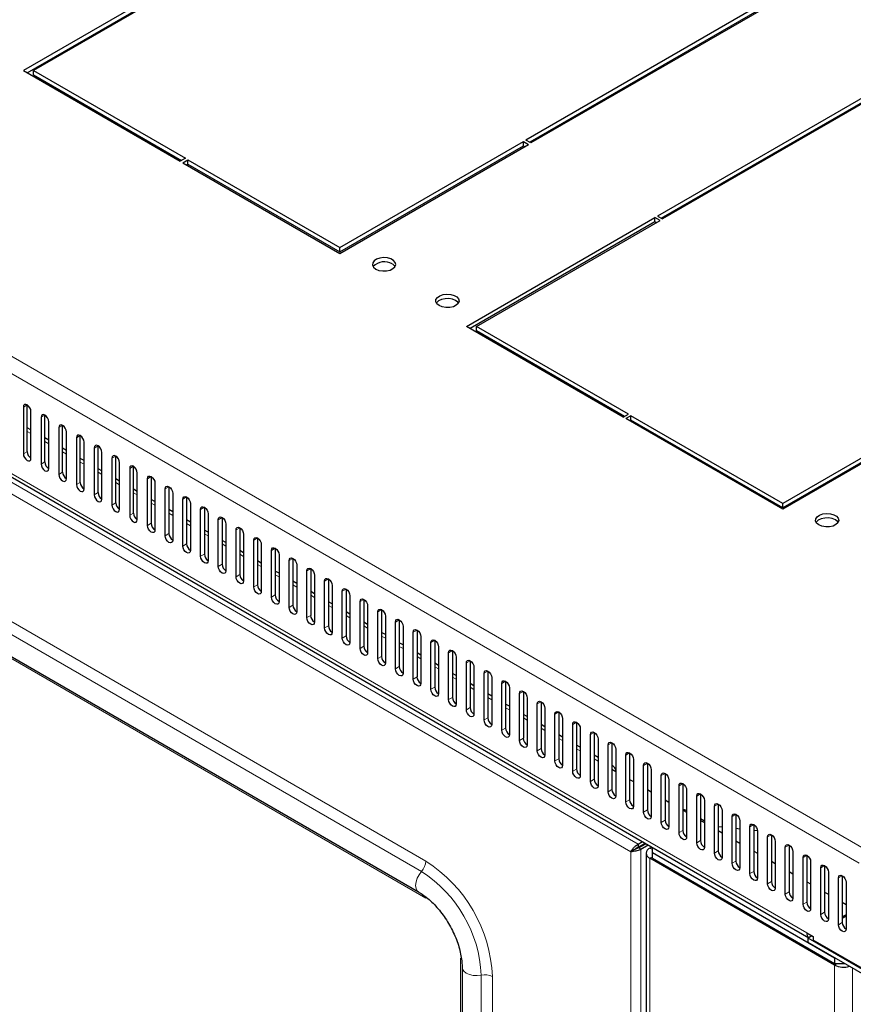
# Model space of a CAD drawing. Units: millimetres. Extents: x 2605 to 6611, y 452 to 5468.
# Drawn here: x 4529 to 4761, y 2081 to 2356 of the extents above; entities that cross this region are included whole.
import ezdxf

# ---------------------------------------------------------------- set-up
doc = ezdxf.new("R2010")
doc.units = ezdxf.units.MM

msp = doc.modelspace()

# ---------------------------------------------------------------- linework, layer by layer
at = {"linetype": 'Continuous', "lineweight": 25}
for p, q in [((4838.98, 2420.1), (4669.99, 2322.54)), ((4838.98, 2418.87), (4671.05, 2321.93)), ((4840.4, 2419.28), (4671.4, 2321.72)), ((4875.75, 2398.87), (4706.75, 2301.31)), ((4707.82, 2300.7), (4875.75, 2397.65)), ((4877.17, 2398.06), (4708.17, 2300.5)), ((4582.3, 2372.34), (4529.62, 2341.93)), ((4530.69, 2341.32), (4582.3, 2371.11)), ((4583.72, 2371.52), (4532.45, 2341.93)), ((4529.62, 2341.93), (4573.47, 2316.62)), ((4532.45, 2341.93), (4574.88, 2317.44)), ((4532.45, 2340.7), (4532.45, 2341.93)), ((4532.45, 2340.7), (4573.82, 2316.82)), ((4671.4, 2321.72), (4669.99, 2322.54)), ((4618.01, 2292.54), (4669.28, 2322.13)), ((4618.01, 2290.9), (4670.69, 2321.31)), ((4618.01, 2291.31), (4669.28, 2320.91)), ((4669.28, 2322.13), (4670.69, 2321.31)), ((4669.28, 2320.91), (4669.28, 2322.13)), ((4669.28, 2320.91), (4669.63, 2320.7)), ((4574.88, 2317.44), (4573.47, 2316.62)), ((4736.91, 2317.09), (4736.91, 2317.49)), ((4574.17, 2316.21), (4575.59, 2317.03)), ((4574.17, 2316.21), (4618.01, 2290.9)), ((4575.23, 2315.6), (4575.59, 2315.8)), ((4575.59, 2317.03), (4618.01, 2292.54)), ((4575.59, 2315.8), (4575.59, 2317.03)), ((4575.59, 2315.8), (4618.01, 2291.31)), ((4731.71, 2314.09), (4731.71, 2314.5)), ((4731.71, 2314.08), (4731.71, 2314.49)), ((4377.84, 2314.14), (4749.03, 2099.86)), ((4653.37, 2270.49), (4706.05, 2300.9)), ((4707.46, 2300.09), (4706.05, 2300.9)), ((4706.05, 2299.68), (4706.05, 2300.9)), ((4706.75, 2301.31), (4708.17, 2300.5)), ((4706.05, 2299.68), (4654.43, 2269.88)), ((4656.2, 2270.49), (4707.46, 2300.09)), ((4706.4, 2299.48), (4706.05, 2299.68)), ((4618.01, 2291.31), (4618.01, 2292.54)), ((4697.21, 2245.18), (4653.37, 2270.49)), ((4698.62, 2246), (4656.2, 2270.49)), ((4656.2, 2269.27), (4656.2, 2270.49)), ((4697.56, 2245.39), (4656.2, 2269.27)), ((4530.69, 2235.54), (4530.69, 2248.61)), ((4793.02, 2250.69), (4741.76, 2221.1)), ((4794.44, 2249.88), (4741.76, 2219.47)), ((4793.02, 2249.47), (4741.76, 2219.88)), ((4529.62, 2247.99), (4529.62, 2234.93)), ((4531.75, 2233.7), (4531.75, 2246.77)), ((4535.63, 2232.68), (4535.63, 2245.75)), ((4697.21, 2245.18), (4698.62, 2246)), ((4699.33, 2245.59), (4697.92, 2244.78)), ((4741.76, 2221.1), (4699.33, 2245.59)), ((4699.33, 2244.37), (4699.33, 2245.59)), ((4534.57, 2245.14), (4534.57, 2232.07)), ((4536.7, 2230.85), (4536.7, 2243.91)), ((4540.58, 2229.83), (4540.58, 2242.89)), ((4741.76, 2219.47), (4697.92, 2244.78)), ((4699.33, 2244.37), (4698.98, 2244.16)), ((4741.76, 2219.88), (4699.33, 2244.37)), ((4531.75, 2241.61), (4530.69, 2242.22)), ((4539.52, 2242.28), (4539.52, 2229.21)), ((4541.65, 2227.99), (4541.65, 2241.05)), ((4536.7, 2238.75), (4535.63, 2239.37)), ((4544.47, 2239.42), (4544.47, 2226.36)), ((4545.53, 2226.97), (4545.53, 2240.03)), ((4546.6, 2225.13), (4546.6, 2238.2)), ((4541.65, 2235.9), (4540.58, 2236.51)), ((4549.42, 2236.56), (4549.42, 2223.5)), ((4550.48, 2224.11), (4550.48, 2237.18)), ((4551.54, 2222.27), (4551.54, 2235.34)), ((4546.6, 2233.04), (4545.53, 2233.65)), ((4554.37, 2233.71), (4554.37, 2220.64)), ((4555.43, 2221.25), (4555.43, 2234.32)), ((4556.49, 2219.42), (4556.49, 2232.48)), ((4551.54, 2230.18), (4550.48, 2230.79)), ((4559.32, 2230.85), (4559.32, 2217.78)), ((4560.38, 2218.4), (4560.38, 2231.46)), ((4561.44, 2216.56), (4561.44, 2229.62)), ((4556.49, 2227.32), (4555.43, 2227.94)), ((4564.27, 2214.93), (4564.27, 2227.99)), ((4565.33, 2228.6), (4565.33, 2215.54)), ((4566.39, 2226.77), (4566.39, 2213.7)), ((4561.44, 2224.47), (4560.38, 2225.08)), ((4569.22, 2212.07), (4569.22, 2225.13)), ((4570.28, 2225.75), (4570.28, 2212.68)), ((4571.34, 2223.91), (4571.34, 2210.84)), ((4731.71, 2225.27), (4731.71, 2225.68)), ((4731.71, 2225.27), (4731.71, 2225.67)), ((4566.39, 2221.61), (4565.33, 2222.22)), ((4574.17, 2209.21), (4574.17, 2222.28)), ((4575.23, 2222.89), (4575.23, 2209.82)), ((4576.29, 2221.05), (4576.29, 2207.99)), ((4736.91, 2222.27), (4736.91, 2222.67)), ((4741.76, 2219.88), (4741.76, 2221.1)), ((4571.34, 2218.75), (4570.28, 2219.36)), ((4579.12, 2206.35), (4579.12, 2219.42)), ((4580.18, 2220.03), (4580.18, 2206.97)), ((4581.24, 2218.19), (4581.24, 2205.13)), ((4576.29, 2215.89), (4575.23, 2216.51)), ((4584.07, 2203.5), (4584.07, 2216.56)), ((4585.13, 2217.17), (4585.13, 2204.11)), ((4586.19, 2215.34), (4586.19, 2202.27)), ((4581.24, 2213.04), (4580.18, 2213.65)), ((4589.02, 2200.64), (4589.02, 2213.7)), ((4590.08, 2214.32), (4590.08, 2201.25)), ((4586.19, 2210.18), (4585.13, 2210.79)), ((4591.14, 2212.48), (4591.14, 2199.42)), ((4593.97, 2197.78), (4593.97, 2210.85)), ((4595.03, 2211.46), (4595.03, 2198.39)), ((4591.14, 2207.32), (4590.08, 2207.93)), ((4596.09, 2209.62), (4596.09, 2196.56)), ((4598.92, 2194.92), (4598.92, 2207.99)), ((4599.98, 2208.6), (4599.98, 2195.54)), ((4596.09, 2204.46), (4595.03, 2205.08)), ((4601.04, 2206.77), (4601.04, 2193.7)), ((4603.87, 2192.07), (4603.87, 2205.13)), ((4604.93, 2205.74), (4604.93, 2192.68)), ((4484.47, 2202.44), (4640.03, 2112.64)), ((4601.04, 2201.61), (4599.98, 2202.22)), ((4605.99, 2203.91), (4605.99, 2190.84)), ((4608.82, 2189.21), (4608.82, 2202.27)), ((4609.88, 2202.89), (4609.88, 2189.82)), ((4605.99, 2198.75), (4604.93, 2199.36)), ((4610.94, 2201.05), (4610.94, 2187.99)), ((4613.77, 2186.35), (4613.77, 2199.42)), ((4614.83, 2200.03), (4614.83, 2186.97)), ((4610.94, 2195.89), (4609.88, 2196.5)), ((4615.89, 2198.19), (4615.89, 2185.13)), ((4618.72, 2183.5), (4618.72, 2196.56)), ((4619.78, 2197.17), (4619.78, 2184.11)), ((4615.89, 2193.03), (4614.83, 2193.65)), ((4620.84, 2195.34), (4620.84, 2182.27)), ((4623.67, 2180.64), (4623.67, 2193.7)), ((4624.73, 2194.31), (4624.73, 2181.25)), ((4620.84, 2190.18), (4619.78, 2190.79)), ((4625.79, 2192.48), (4625.79, 2179.41)), ((4628.62, 2177.78), (4628.62, 2190.85)), ((4629.68, 2191.46), (4629.68, 2178.39)), ((4625.79, 2187.32), (4624.73, 2187.93)), ((4630.74, 2189.62), (4630.74, 2176.56)), ((4633.57, 2174.92), (4633.57, 2187.99)), ((4634.63, 2188.6), (4634.63, 2175.54)), ((4635.69, 2186.76), (4635.69, 2173.7)), ((4638.52, 2172.07), (4638.52, 2185.13)), ((4639.58, 2185.74), (4639.58, 2172.68)), ((4630.74, 2184.46), (4629.68, 2185.07)), ((4640.64, 2183.91), (4640.64, 2170.84)), ((4644.53, 2182.89), (4644.53, 2169.82)), ((4635.69, 2181.6), (4634.63, 2182.22)), ((4643.47, 2169.21), (4643.47, 2182.27)), ((4645.59, 2181.05), (4645.59, 2167.98)), ((4649.48, 2180.03), (4649.48, 2166.96)), ((4640.64, 2178.75), (4639.58, 2179.36)), ((4648.42, 2166.35), (4648.42, 2179.42)), ((4650.54, 2178.19), (4650.54, 2165.13)), ((4654.43, 2177.17), (4654.43, 2164.11)), ((4645.59, 2175.89), (4644.53, 2176.5)), ((4653.37, 2163.49), (4653.37, 2176.56)), ((4655.49, 2175.33), (4655.49, 2162.27)), ((4659.38, 2174.31), (4659.38, 2161.25)), ((4650.54, 2173.03), (4649.48, 2173.64)), ((4658.32, 2160.64), (4658.32, 2173.7)), ((4660.44, 2172.48), (4660.44, 2159.41)), ((4664.33, 2171.46), (4664.33, 2158.39)), ((4655.49, 2170.17), (4654.43, 2170.79)), ((4663.27, 2157.78), (4663.27, 2170.84)), ((4665.39, 2169.62), (4665.39, 2156.55)), ((4660.44, 2167.32), (4659.38, 2167.93)), ((4668.22, 2154.92), (4668.22, 2167.99)), ((4669.28, 2168.6), (4669.28, 2155.53)), ((4670.34, 2166.76), (4670.34, 2153.7)), ((4665.39, 2164.46), (4664.33, 2165.07)), ((4673.17, 2152.06), (4673.17, 2165.13)), ((4674.23, 2165.74), (4674.23, 2152.68)), ((4675.29, 2163.9), (4675.29, 2150.84)), ((4670.34, 2161.6), (4669.28, 2162.21)), ((4678.12, 2149.21), (4678.12, 2162.27)), ((4679.18, 2162.88), (4679.18, 2149.82)), ((4680.24, 2161.05), (4680.24, 2147.98)), ((4675.29, 2158.74), (4674.23, 2159.36)), ((4683.07, 2146.35), (4683.07, 2159.41)), ((4684.13, 2160.03), (4684.13, 2146.96)), ((4685.19, 2158.19), (4685.19, 2145.12)), ((4680.24, 2155.89), (4679.18, 2156.5)), ((4688.02, 2143.49), (4688.02, 2156.56)), ((4689.08, 2157.17), (4689.08, 2144.1)), ((4690.14, 2155.33), (4690.14, 2142.27)), ((4685.19, 2153.03), (4684.13, 2153.64)), ((4692.97, 2140.63), (4692.97, 2153.7)), ((4694.03, 2154.31), (4694.03, 2141.25)), ((4695.09, 2152.47), (4695.09, 2139.41)), ((4690.14, 2150.17), (4689.08, 2150.78)), ((4697.92, 2137.78), (4697.92, 2150.84)), ((4698.98, 2151.45), (4698.98, 2138.39)), ((4700.04, 2149.62), (4700.04, 2136.55)), ((4694.47, 2147.67), (4694.03, 2147.93)), ((4694.03, 2146.91), (4695.09, 2146.3)), ((4702.87, 2134.92), (4702.87, 2147.98)), ((4703.93, 2148.6), (4703.93, 2135.53)), ((4704.99, 2146.76), (4704.99, 2133.69)), ((4698.98, 2144.06), (4700.04, 2143.44)), ((4707.82, 2132.06), (4707.82, 2145.13)), ((4708.88, 2145.74), (4708.88, 2132.67)), ((4709.94, 2143.9), (4709.94, 2130.84)), ((4703.93, 2141.2), (4704.99, 2140.59)), ((4712.77, 2129.2), (4712.77, 2142.27)), ((4713.83, 2142.88), (4713.83, 2129.82)), ((4714.89, 2141.04), (4714.89, 2127.98)), ((4717.71, 2126.35), (4717.71, 2139.41)), ((4718.78, 2140.02), (4718.78, 2126.96)), ((4708.88, 2138.34), (4709.94, 2137.73)), ((4719.84, 2138.19), (4719.84, 2125.12)), ((4722.66, 2123.49), (4722.66, 2136.55)), ((4723.73, 2137.17), (4723.73, 2124.1)), ((4713.83, 2135.48), (4714.89, 2134.87)), ((4714.89, 2135.28), (4714.59, 2135.45)), ((4719.84, 2132.42), (4718.78, 2133.03)), ((4724.79, 2135.33), (4724.79, 2122.26)), ((4727.61, 2120.63), (4727.61, 2133.7)), ((4728.68, 2134.31), (4728.68, 2121.24)), ((4718.78, 2132.63), (4719.84, 2132.01)), ((4724.79, 2130.71), (4723.73, 2130.81)), ((4729.74, 2130.2), (4728.68, 2130.31)), ((4729.74, 2132.47), (4729.74, 2119.41)), ((4732.56, 2117.77), (4732.56, 2130.84)), ((4733.62, 2131.45), (4733.62, 2118.39)), ((4723.73, 2129.77), (4724.79, 2129.16)), ((4734.68, 2129.7), (4733.62, 2129.81)), ((4734.69, 2129.61), (4734.69, 2116.55)), ((4737.51, 2114.92), (4737.51, 2127.98)), ((4738.57, 2128.59), (4738.57, 2115.53)), ((4701.33, 2125.96), (4702.57, 2126.68)), ((4701.33, 2125.15), (4703.28, 2126.27)), ((4701.33, 2125.96), (4701.33, 2125.15)), ((4701.43, 2124.97), (4703.48, 2126.16)), ((4702.13, 2124.56), (4701.43, 2124.97)), ((4702.13, 2124.56), (4704.18, 2125.75)), ((4702.76, 2125.74), (4702.58, 2125.87)), ((4702.79, 2125.76), (4702.62, 2125.89)), ((4704.61, 2124.88), (4705.14, 2125.19)), ((4705.32, 2123.66), (4705.32, 2125.09)), ((4728.68, 2126.91), (4729.74, 2126.3)), ((4739.64, 2126.76), (4739.64, 2113.69)), ((4742.46, 2112.06), (4742.46, 2125.12)), ((4743.52, 2125.74), (4743.52, 2112.67)), ((4700.01, 2124.27), (4699.31, 2123.86)), ((4703.58, 2123.46), (4703.58, 547.53)), ((4756.23, 2092.23), (4704.61, 2122.03)), ((4705.32, 2123.66), (4756.23, 2094.27)), ((4705.32, 2122.03), (4705.32, 2123.66)), ((4705.32, 2122.03), (4756.23, 2092.64)), ((4733.62, 2124.05), (4734.69, 2123.44)), ((4744.59, 2123.9), (4744.59, 2110.83)), ((4747.41, 2109.2), (4747.41, 2122.27)), ((4748.47, 2122.88), (4748.47, 2109.81)), ((4738.57, 2121.2), (4739.64, 2120.58)), ((4749.53, 2121.04), (4749.53, 2107.98)), ((4752.36, 2106.34), (4752.36, 2119.41)), ((4753.42, 2120.02), (4753.42, 2106.96)), ((4743.52, 2118.34), (4744.59, 2117.73)), ((4754.48, 2118.18), (4754.48, 2105.12)), ((4757.31, 2103.49), (4757.31, 2116.55)), ((4758.37, 2117.16), (4758.37, 2104.1)), ((4748.47, 2115.48), (4749.53, 2114.87)), ((4759.43, 2115.33), (4759.43, 2102.26)), ((4753.42, 2112.62), (4754.48, 2112.01)), ((4758.37, 2109.77), (4759.43, 2109.15)), ((4759.43, 2106.27), (4758.37, 2105.66)), ((4759.43, 2105.86), (4758.37, 2105.25)), ((4748.5, 2101.18), (4750.24, 2100.17)), ((4749.91, 2100.36), (4748.85, 2099.75)), ((4750.24, 2100.17), (4750.24, 2099.19)), ((4748.85, 2098.53), (4748.85, 2099.75)), ((4771.48, 2086.69), (4748.85, 2099.75)), ((4771.48, 2085.46), (4748.85, 2098.53)), ((4771.62, 2086.85), (4750.24, 2099.19)), ((4756.23, 2094.27), (4756.23, 2094.27)), ((4756.23, 2094.27), (4756.23, 2092.64)), ((4756.23, 2092.64), (4759.06, 2092.64)), ((4652.17, 2091.61), (4652.17, 631.63))]:
    msp.add_line(p, q, dxfattribs=at)
at = {"linetype": 'Continuous', "lineweight": 18}
for p, q in [((4364.8, 2355.44), (4765.16, 2124.32)), ((4763.04, 2120.64), (4362.68, 2351.77)), ((4377.22, 2315.52), (4748.5, 2101.18)), ((4735.31, 2316.17), (4735.31, 2316.57)), ((4430, 2282.6), (4701.33, 2125.96)), ((4699.31, 2123.86), (4429.19, 2279.8)), ((4530.69, 2248.61), (4529.62, 2247.99)), ((4535.63, 2245.75), (4534.57, 2245.14)), ((4540.58, 2242.89), (4539.52, 2242.28)), ((4530.69, 2241.21), (4531.75, 2240.6)), ((4535.63, 2238.35), (4536.7, 2237.74)), ((4545.53, 2240.03), (4544.47, 2239.42)), ((4530.69, 2235.54), (4529.62, 2234.93)), ((4540.58, 2235.49), (4541.65, 2234.88)), ((4550.48, 2237.18), (4549.42, 2236.56)), ((4535.63, 2232.68), (4534.57, 2232.07)), ((4545.53, 2232.64), (4546.6, 2232.02)), ((4555.43, 2234.32), (4554.37, 2233.71)), ((4540.58, 2229.83), (4539.52, 2229.21)), ((4550.48, 2229.78), (4551.54, 2229.17)), ((4560.38, 2231.46), (4559.32, 2230.85)), ((4545.53, 2226.97), (4544.47, 2226.36)), ((4555.43, 2226.92), (4556.49, 2226.31)), ((4565.33, 2228.6), (4564.27, 2227.99)), ((4550.48, 2224.11), (4549.42, 2223.5)), ((4560.38, 2224.06), (4561.44, 2223.45)), ((4570.28, 2225.75), (4569.22, 2225.13)), ((4735.31, 2223.19), (4735.31, 2223.59)), ((4555.43, 2221.25), (4554.37, 2220.64)), ((4565.33, 2221.21), (4566.39, 2220.59)), ((4575.23, 2222.89), (4574.17, 2222.28)), ((4560.38, 2218.4), (4559.32, 2217.78)), ((4570.28, 2218.35), (4571.34, 2217.74)), ((4580.18, 2220.03), (4579.12, 2219.42)), ((4565.33, 2215.54), (4564.27, 2214.93)), ((4575.23, 2215.49), (4576.29, 2214.88)), ((4585.13, 2217.17), (4584.07, 2216.56)), ((4570.28, 2212.68), (4569.22, 2212.07)), ((4580.18, 2212.63), (4581.24, 2212.02)), ((4590.08, 2214.32), (4589.02, 2213.7)), ((4642.03, 2121.26), (4486.47, 2211.07)), ((4595.03, 2211.46), (4593.97, 2210.85)), ((4640.82, 2118.35), (4485.25, 2208.16)), ((4575.23, 2209.82), (4574.17, 2209.21)), ((4585.13, 2209.78), (4586.19, 2209.16)), ((4599.98, 2208.6), (4598.92, 2207.99)), ((4580.18, 2206.97), (4579.12, 2206.35)), ((4590.08, 2206.92), (4591.14, 2206.31)), ((4604.93, 2205.74), (4603.87, 2205.13)), ((4585.13, 2204.11), (4584.07, 2203.5)), ((4595.03, 2204.06), (4596.09, 2203.45)), ((4609.88, 2202.89), (4608.82, 2202.27)), ((4642.03, 2110.94), (4486.47, 2200.74)), ((4590.08, 2201.25), (4589.02, 2200.64)), ((4599.98, 2201.2), (4601.04, 2200.59)), ((4614.83, 2200.03), (4613.77, 2199.42)), ((4595.03, 2198.39), (4593.97, 2197.78)), ((4604.93, 2198.35), (4605.99, 2197.73)), ((4619.78, 2197.17), (4618.72, 2196.56)), ((4599.98, 2195.54), (4598.92, 2194.92)), ((4609.88, 2195.49), (4610.94, 2194.88)), ((4624.73, 2194.31), (4623.67, 2193.7)), ((4604.93, 2192.68), (4603.87, 2192.07)), ((4614.83, 2192.63), (4615.89, 2192.02)), ((4629.68, 2191.46), (4628.62, 2190.85)), ((4609.88, 2189.82), (4608.82, 2189.21)), ((4619.78, 2189.77), (4620.84, 2189.16)), ((4634.63, 2188.6), (4633.57, 2187.99)), ((4614.83, 2186.97), (4613.77, 2186.35)), ((4624.73, 2186.92), (4625.79, 2186.3)), ((4639.58, 2185.74), (4638.52, 2185.13)), ((4619.78, 2184.11), (4618.72, 2183.5)), ((4629.68, 2184.06), (4630.74, 2183.45)), ((4644.53, 2182.89), (4643.47, 2182.27)), ((4624.73, 2181.25), (4623.67, 2180.64)), ((4634.63, 2181.2), (4635.69, 2180.59)), ((4649.48, 2180.03), (4648.42, 2179.42)), ((4629.68, 2178.39), (4628.62, 2177.78)), ((4639.58, 2178.34), (4640.64, 2177.73)), ((4654.43, 2177.17), (4653.37, 2176.56)), ((4634.63, 2175.54), (4633.57, 2174.92)), ((4644.53, 2175.49), (4645.59, 2174.88)), ((4659.38, 2174.31), (4658.32, 2173.7)), ((4639.58, 2172.68), (4638.52, 2172.07)), ((4649.48, 2172.63), (4650.54, 2172.02)), ((4664.33, 2171.46), (4663.27, 2170.84)), ((4644.53, 2169.82), (4643.47, 2169.21)), ((4654.43, 2169.77), (4655.49, 2169.16)), ((4649.48, 2166.96), (4648.42, 2166.35)), ((4659.38, 2166.92), (4660.44, 2166.3)), ((4669.28, 2168.6), (4668.22, 2167.99)), ((4654.43, 2164.11), (4653.37, 2163.49)), ((4664.33, 2164.06), (4665.39, 2163.45)), ((4674.23, 2165.74), (4673.17, 2165.13)), ((4659.38, 2161.25), (4658.32, 2160.64)), ((4669.28, 2161.2), (4670.34, 2160.59)), ((4679.18, 2162.88), (4678.12, 2162.27)), ((4664.33, 2158.39), (4663.27, 2157.78)), ((4674.23, 2158.34), (4675.29, 2157.73)), ((4684.13, 2160.03), (4683.07, 2159.41)), ((4669.28, 2155.53), (4668.22, 2154.92)), ((4679.18, 2155.49), (4680.24, 2154.87)), ((4689.08, 2157.17), (4688.02, 2156.56)), ((4674.23, 2152.68), (4673.17, 2152.06)), ((4684.13, 2152.63), (4685.19, 2152.02)), ((4694.03, 2154.31), (4692.97, 2153.7)), ((4679.18, 2149.82), (4678.12, 2149.21)), ((4689.08, 2149.77), (4690.14, 2149.16)), ((4698.98, 2151.45), (4697.92, 2150.84)), ((4684.13, 2146.96), (4683.07, 2146.35)), ((4703.93, 2148.6), (4702.87, 2147.98)), ((4689.08, 2144.1), (4688.02, 2143.49)), ((4708.88, 2145.74), (4707.82, 2145.13)), ((4694.03, 2141.25), (4692.97, 2140.63)), ((4713.83, 2142.88), (4712.77, 2142.27)), ((4698.98, 2138.39), (4697.92, 2137.78)), ((4718.78, 2140.02), (4717.71, 2139.41)), ((4723.73, 2137.17), (4722.66, 2136.55)), ((4703.93, 2135.53), (4702.87, 2134.92)), ((4714.59, 2135.45), (4714.24, 2135.25)), ((4728.68, 2134.31), (4727.61, 2133.7)), ((4708.88, 2132.67), (4707.82, 2132.06)), ((4733.62, 2131.45), (4732.56, 2130.84)), ((4713.83, 2129.82), (4712.77, 2129.2)), ((4738.57, 2128.59), (4737.51, 2127.98)), ((4705.32, 2124.48), (4704.61, 2124.88)), ((4718.78, 2126.96), (4717.71, 2126.35)), ((4743.52, 2125.74), (4742.46, 2125.12)), ((4699.31, 2123.86), (4699.31, 549.57)), ((4702.13, 548.87), (4702.13, 2124.56)), ((4704.61, 2122.03), (4705.32, 2122.43)), ((4704.61, 546.1), (4704.61, 2122.03)), ((4723.73, 2124.1), (4722.66, 2123.49)), ((4748.47, 2122.88), (4747.41, 2122.27)), ((4728.68, 2121.24), (4727.61, 2120.63)), ((4753.42, 2120.02), (4752.36, 2119.41)), ((4733.62, 2118.39), (4732.56, 2117.77)), ((4758.37, 2117.16), (4757.31, 2116.55)), ((4738.57, 2115.53), (4737.51, 2114.92)), ((4743.52, 2112.67), (4742.46, 2112.06)), ((4748.47, 2109.81), (4747.41, 2109.2)), ((4753.42, 2106.96), (4752.36, 2106.34)), ((4758.37, 2104.1), (4757.31, 2103.49)), ((4651.7, 634.21), (4651.7, 2094.19)), ((4756.93, 2092.64), (4756.23, 2092.23)), ((4756.23, 516.3), (4756.23, 2092.23)), ((4657.52, 629.46), (4657.52, 2089.43)), ((4660.64, 629.05), (4660.64, 2089.02)), ((4761.18, 516.3), (4761.18, 2091.41))]:
    msp.add_line(p, q, dxfattribs=at)
at = {"linetype": 'Continuous', "lineweight": 25, "flags": 128}
for points in [[(4628.09, 2286.51), (4628.96, 2286.16), (4629.99, 2285.98), (4631.05, 2286.01), (4632.05, 2286.23), (4632.87, 2286.63), (4633.41, 2287.16), (4633.63, 2287.76), (4633.5, 2288.38), (4633.03, 2288.93), (4632.28, 2289.37), (4631.31, 2289.64), (4630.25, 2289.72), (4629.21, 2289.59), (4628.29, 2289.27), (4627.6, 2288.8), (4627.21, 2288.23), (4627.16, 2287.61), (4627.47, 2287.02), (4628.09, 2286.51)], [(4632.69, 2287.94), (4633.31, 2287.44), (4633.46, 2287.23)], [(4645.77, 2276.31), (4645.15, 2276.81), (4644.84, 2277.4), (4644.88, 2278.02), (4645.27, 2278.6), (4645.96, 2279.07), (4646.88, 2279.38), (4647.93, 2279.51), (4648.99, 2279.43), (4649.95, 2279.16), (4650.71, 2278.73), (4651.18, 2278.17), (4651.31, 2277.56), (4651.09, 2276.95), (4650.54, 2276.42), (4649.73, 2276.02), (4648.73, 2275.8), (4647.66, 2275.77), (4646.64, 2275.95), (4645.77, 2276.31)], [(4650.36, 2277.74), (4649.49, 2278.1), (4648.47, 2278.27), (4647.4, 2278.25), (4646.4, 2278.02), (4645.58, 2277.62), (4645.04, 2277.09), (4644.99, 2277.02)], [(4651.14, 2277.02), (4650.98, 2277.24), (4650.36, 2277.74)], [(4531.75, 2246.77), (4531.67, 2247.28), (4531.44, 2247.81), (4531.09, 2248.28), (4530.69, 2248.61), (4530.28, 2248.75), (4529.94, 2248.68), (4529.71, 2248.42), (4529.62, 2247.99)], [(4536.7, 2243.91), (4536.61, 2244.43), (4536.38, 2244.96), (4536.04, 2245.42), (4535.63, 2245.75), (4535.23, 2245.89), (4534.88, 2245.82), (4534.66, 2245.56), (4534.57, 2245.14)], [(4541.65, 2241.05), (4541.56, 2241.57), (4541.33, 2242.1), (4540.99, 2242.56), (4540.58, 2242.89), (4540.18, 2243.03), (4539.83, 2242.97), (4539.6, 2242.7), (4539.52, 2242.28)], [(4546.6, 2238.2), (4546.51, 2238.71), (4546.28, 2239.24), (4545.94, 2239.71), (4545.53, 2240.03), (4545.13, 2240.17), (4544.78, 2240.11), (4544.55, 2239.84), (4544.47, 2239.42)], [(4529.62, 2234.93), (4529.71, 2234.41), (4529.94, 2233.88), (4530.28, 2233.42), (4530.69, 2233.09), (4531.09, 2232.95), (4531.44, 2233.02), (4531.67, 2233.28), (4531.75, 2233.7)], [(4551.54, 2235.34), (4551.46, 2235.85), (4551.23, 2236.38), (4550.89, 2236.85), (4550.48, 2237.18), (4550.08, 2237.32), (4549.73, 2237.25), (4549.5, 2236.99), (4549.42, 2236.56)], [(4534.57, 2232.07), (4534.66, 2231.56), (4534.88, 2231.03), (4535.23, 2230.56), (4535.63, 2230.23), (4536.04, 2230.09), (4536.38, 2230.16), (4536.61, 2230.42), (4536.7, 2230.85)], [(4556.49, 2232.48), (4556.41, 2233), (4556.18, 2233.53), (4555.84, 2233.99), (4555.43, 2234.32), (4555.03, 2234.46), (4554.68, 2234.39), (4554.45, 2234.13), (4554.37, 2233.71)], [(4539.52, 2229.21), (4539.6, 2228.7), (4539.83, 2228.17), (4540.18, 2227.7), (4540.58, 2227.38), (4540.99, 2227.24), (4541.33, 2227.3), (4541.56, 2227.57), (4541.65, 2227.99)], [(4561.44, 2229.62), (4561.36, 2230.14), (4561.13, 2230.67), (4560.79, 2231.13), (4560.38, 2231.46), (4559.98, 2231.6), (4559.63, 2231.54), (4559.4, 2231.27), (4559.32, 2230.85)], [(4544.47, 2226.36), (4544.55, 2225.84), (4544.78, 2225.31), (4545.13, 2224.85), (4545.53, 2224.52), (4545.94, 2224.38), (4546.28, 2224.45), (4546.51, 2224.71), (4546.6, 2225.13)], [(4564.27, 2227.99), (4564.35, 2228.41), (4564.58, 2228.68), (4564.93, 2228.75), (4565.33, 2228.6), (4565.74, 2228.28), (4566.08, 2227.81), (4566.31, 2227.28), (4566.39, 2226.77)], [(4569.22, 2225.13), (4569.3, 2225.56), (4569.53, 2225.82), (4569.88, 2225.89), (4570.28, 2225.75), (4570.69, 2225.42), (4571.03, 2224.96), (4571.26, 2224.42), (4571.34, 2223.91)], [(4549.42, 2223.5), (4549.5, 2222.98), (4549.73, 2222.45), (4550.08, 2221.99), (4550.48, 2221.66), (4550.89, 2221.52), (4551.23, 2221.59), (4551.46, 2221.85), (4551.54, 2222.27)], [(4574.17, 2222.28), (4574.25, 2222.7), (4574.48, 2222.96), (4574.83, 2223.03), (4575.23, 2222.89), (4575.64, 2222.56), (4575.98, 2222.1), (4576.21, 2221.57), (4576.29, 2221.05)], [(4554.37, 2220.64), (4554.45, 2220.13), (4554.68, 2219.6), (4555.03, 2219.13), (4555.43, 2218.8), (4555.84, 2218.66), (4556.18, 2218.73), (4556.41, 2219), (4556.49, 2219.42)], [(4579.12, 2219.42), (4579.2, 2219.84), (4579.43, 2220.11), (4579.78, 2220.17), (4580.18, 2220.03), (4580.59, 2219.7), (4580.93, 2219.24), (4581.16, 2218.71), (4581.24, 2218.19)], [(4751.83, 2215.08), (4751.21, 2215.58), (4750.91, 2216.17), (4750.95, 2216.79), (4751.34, 2217.37), (4752.03, 2217.84), (4752.95, 2218.15), (4754, 2218.28), (4755.06, 2218.2), (4756.02, 2217.93), (4756.78, 2217.5), (4757.25, 2216.94), (4757.38, 2216.33), (4757.16, 2215.72), (4756.61, 2215.19), (4755.79, 2214.79), (4754.8, 2214.57), (4753.73, 2214.54), (4752.7, 2214.72), (4751.83, 2215.08)], [(4559.32, 2217.78), (4559.4, 2217.27), (4559.63, 2216.74), (4559.98, 2216.27), (4560.38, 2215.95), (4560.79, 2215.81), (4561.13, 2215.87), (4561.36, 2216.14), (4561.44, 2216.56)], [(4584.07, 2216.56), (4584.15, 2216.98), (4584.38, 2217.25), (4584.73, 2217.32), (4585.13, 2217.17), (4585.54, 2216.85), (4585.88, 2216.38), (4586.11, 2215.85), (4586.19, 2215.34)], [(4756.43, 2216.51), (4755.56, 2216.87), (4754.53, 2217.04), (4753.46, 2217.02), (4752.47, 2216.79), (4751.65, 2216.39), (4751.1, 2215.86), (4751.06, 2215.79)], [(4757.2, 2215.79), (4757.05, 2216.01), (4756.43, 2216.51)], [(4566.39, 2213.7), (4566.31, 2213.28), (4566.08, 2213.02), (4565.74, 2212.95), (4565.33, 2213.09), (4564.93, 2213.42), (4564.58, 2213.88), (4564.35, 2214.41), (4564.27, 2214.93)], [(4589.02, 2213.7), (4589.1, 2214.13), (4589.33, 2214.39), (4589.68, 2214.46), (4590.08, 2214.32), (4590.49, 2213.99), (4590.83, 2213.53), (4591.06, 2213), (4591.14, 2212.48)], [(4571.34, 2210.84), (4571.26, 2210.42), (4571.03, 2210.16), (4570.69, 2210.09), (4570.28, 2210.23), (4569.88, 2210.56), (4569.53, 2211.02), (4569.3, 2211.55), (4569.22, 2212.07)], [(4593.97, 2210.85), (4594.05, 2211.27), (4594.28, 2211.53), (4594.63, 2211.6), (4595.03, 2211.46), (4595.44, 2211.13), (4595.78, 2210.67), (4596.01, 2210.14), (4596.09, 2209.62)], [(4576.29, 2207.99), (4576.21, 2207.57), (4575.98, 2207.3), (4575.64, 2207.23), (4575.23, 2207.38), (4574.83, 2207.7), (4574.48, 2208.17), (4574.25, 2208.7), (4574.17, 2209.21)], [(4598.92, 2207.99), (4599, 2208.41), (4599.23, 2208.68), (4599.58, 2208.74), (4599.98, 2208.6), (4600.39, 2208.27), (4600.73, 2207.81), (4600.96, 2207.28), (4601.04, 2206.77)], [(4581.24, 2205.13), (4581.16, 2204.71), (4580.93, 2204.44), (4580.59, 2204.38), (4580.18, 2204.52), (4579.78, 2204.85), (4579.43, 2205.31), (4579.2, 2205.84), (4579.12, 2206.35)], [(4603.87, 2205.13), (4603.95, 2205.55), (4604.18, 2205.82), (4604.53, 2205.89), (4604.93, 2205.74), (4605.34, 2205.42), (4605.68, 2204.95), (4605.91, 2204.42), (4605.99, 2203.91)], [(4586.19, 2202.27), (4586.11, 2201.85), (4585.88, 2201.59), (4585.54, 2201.52), (4585.13, 2201.66), (4584.73, 2201.99), (4584.38, 2202.45), (4584.15, 2202.98), (4584.07, 2203.5)], [(4608.82, 2202.27), (4608.9, 2202.7), (4609.13, 2202.96), (4609.48, 2203.03), (4609.88, 2202.89), (4610.29, 2202.56), (4610.63, 2202.1), (4610.86, 2201.57), (4610.94, 2201.05)], [(4591.14, 2199.42), (4591.06, 2198.99), (4590.83, 2198.73), (4590.49, 2198.66), (4590.08, 2198.8), (4589.68, 2199.13), (4589.33, 2199.59), (4589.1, 2200.12), (4589.02, 2200.64)], [(4613.77, 2199.42), (4613.85, 2199.84), (4614.08, 2200.1), (4614.43, 2200.17), (4614.83, 2200.03), (4615.24, 2199.7), (4615.58, 2199.24), (4615.81, 2198.71), (4615.89, 2198.19)], [(4596.09, 2196.56), (4596.01, 2196.14), (4595.78, 2195.87), (4595.44, 2195.8), (4595.03, 2195.95), (4594.63, 2196.27), (4594.28, 2196.74), (4594.05, 2197.27), (4593.97, 2197.78)], [(4618.72, 2196.56), (4618.8, 2196.98), (4619.03, 2197.25), (4619.37, 2197.31), (4619.78, 2197.17), (4620.19, 2196.84), (4620.53, 2196.38), (4620.76, 2195.85), (4620.84, 2195.34)], [(4601.04, 2193.7), (4600.96, 2193.28), (4600.73, 2193.01), (4600.39, 2192.95), (4599.98, 2193.09), (4599.58, 2193.42), (4599.23, 2193.88), (4599, 2194.41), (4598.92, 2194.92)], [(4623.67, 2193.7), (4623.75, 2194.12), (4623.98, 2194.39), (4624.32, 2194.46), (4624.73, 2194.32), (4625.14, 2193.99), (4625.48, 2193.52), (4625.71, 2192.99), (4625.79, 2192.48)], [(4605.99, 2190.84), (4605.91, 2190.42), (4605.68, 2190.16), (4605.34, 2190.09), (4604.93, 2190.23), (4604.53, 2190.56), (4604.18, 2191.02), (4603.95, 2191.55), (4603.87, 2192.07)], [(4628.62, 2190.85), (4628.7, 2191.27), (4628.93, 2191.53), (4629.27, 2191.6), (4629.68, 2191.46), (4630.09, 2191.13), (4630.43, 2190.67), (4630.66, 2190.14), (4630.74, 2189.62)], [(4610.94, 2187.99), (4610.86, 2187.56), (4610.63, 2187.3), (4610.29, 2187.23), (4609.88, 2187.37), (4609.48, 2187.7), (4609.13, 2188.16), (4608.9, 2188.69), (4608.82, 2189.21)], [(4633.57, 2187.99), (4633.65, 2188.41), (4633.88, 2188.67), (4634.22, 2188.74), (4634.63, 2188.6), (4635.04, 2188.27), (4635.38, 2187.81), (4635.61, 2187.28), (4635.69, 2186.76)], [(4615.89, 2185.13), (4615.81, 2184.71), (4615.58, 2184.44), (4615.24, 2184.37), (4614.83, 2184.52), (4614.43, 2184.84), (4614.08, 2185.31), (4613.85, 2185.84), (4613.77, 2186.35)], [(4638.52, 2185.13), (4638.6, 2185.55), (4638.83, 2185.82), (4639.17, 2185.88), (4639.58, 2185.74), (4639.99, 2185.42), (4640.33, 2184.95), (4640.56, 2184.42), (4640.64, 2183.91)], [(4620.84, 2182.27), (4620.76, 2181.85), (4620.53, 2181.58), (4620.19, 2181.52), (4619.78, 2181.66), (4619.37, 2181.99), (4619.03, 2182.45), (4618.8, 2182.98), (4618.72, 2183.5)], [(4643.47, 2182.27), (4643.55, 2182.69), (4643.78, 2182.96), (4644.12, 2183.03), (4644.53, 2182.89), (4644.94, 2182.56), (4645.28, 2182.09), (4645.51, 2181.56), (4645.59, 2181.05)], [(4625.79, 2179.41), (4625.71, 2178.99), (4625.48, 2178.73), (4625.14, 2178.66), (4624.73, 2178.8), (4624.32, 2179.13), (4623.98, 2179.59), (4623.75, 2180.12), (4623.67, 2180.64)], [(4648.42, 2179.42), (4648.5, 2179.84), (4648.73, 2180.1), (4649.07, 2180.17), (4649.48, 2180.03), (4649.89, 2179.7), (4650.23, 2179.24), (4650.46, 2178.71), (4650.54, 2178.19)], [(4630.74, 2176.56), (4630.66, 2176.13), (4630.43, 2175.87), (4630.09, 2175.8), (4629.68, 2175.94), (4629.27, 2176.27), (4628.93, 2176.74), (4628.7, 2177.27), (4628.62, 2177.78)], [(4653.37, 2176.56), (4653.45, 2176.98), (4653.68, 2177.24), (4654.02, 2177.31), (4654.43, 2177.17), (4654.83, 2176.84), (4655.18, 2176.38), (4655.41, 2175.85), (4655.49, 2175.33)], [(4635.69, 2173.7), (4635.61, 2173.28), (4635.38, 2173.01), (4635.04, 2172.94), (4634.63, 2173.09), (4634.22, 2173.41), (4633.88, 2173.88), (4633.65, 2174.41), (4633.57, 2174.92)], [(4658.32, 2173.7), (4658.4, 2174.12), (4658.63, 2174.39), (4658.97, 2174.45), (4659.38, 2174.31), (4659.78, 2173.99), (4660.13, 2173.52), (4660.36, 2172.99), (4660.44, 2172.48)], [(4640.64, 2170.84), (4640.56, 2170.42), (4640.33, 2170.15), (4639.99, 2170.09), (4639.58, 2170.23), (4639.17, 2170.56), (4638.83, 2171.02), (4638.6, 2171.55), (4638.52, 2172.07)], [(4663.27, 2170.84), (4663.35, 2171.27), (4663.58, 2171.53), (4663.92, 2171.6), (4664.33, 2171.46), (4664.73, 2171.13), (4665.08, 2170.66), (4665.31, 2170.13), (4665.39, 2169.62)], [(4645.59, 2167.98), (4645.51, 2167.56), (4645.28, 2167.3), (4644.94, 2167.23), (4644.53, 2167.37), (4644.12, 2167.7), (4643.78, 2168.16), (4643.55, 2168.69), (4643.47, 2169.21)], [(4668.22, 2167.99), (4668.3, 2168.41), (4668.53, 2168.67), (4668.87, 2168.74), (4669.28, 2168.6), (4669.68, 2168.27), (4670.03, 2167.81), (4670.26, 2167.28), (4670.34, 2166.76)], [(4650.54, 2165.13), (4650.46, 2164.7), (4650.23, 2164.44), (4649.89, 2164.37), (4649.48, 2164.51), (4649.07, 2164.84), (4648.73, 2165.31), (4648.5, 2165.84), (4648.42, 2166.35)], [(4673.17, 2165.13), (4673.25, 2165.55), (4673.48, 2165.81), (4673.82, 2165.88), (4674.23, 2165.74), (4674.63, 2165.41), (4674.98, 2164.95), (4675.21, 2164.42), (4675.29, 2163.9)], [(4655.49, 2162.27), (4655.41, 2161.85), (4655.18, 2161.58), (4654.83, 2161.52), (4654.43, 2161.66), (4654.02, 2161.98), (4653.68, 2162.45), (4653.45, 2162.98), (4653.37, 2163.49)], [(4660.44, 2159.41), (4660.36, 2158.99), (4660.13, 2158.72), (4659.78, 2158.66), (4659.38, 2158.8), (4658.97, 2159.13), (4658.63, 2159.59), (4658.4, 2160.12), (4658.32, 2160.64)], [(4678.12, 2162.27), (4678.2, 2162.69), (4678.43, 2162.96), (4678.77, 2163.02), (4679.18, 2162.88), (4679.58, 2162.56), (4679.93, 2162.09), (4680.16, 2161.56), (4680.24, 2161.05)], [(4665.39, 2156.55), (4665.31, 2156.13), (4665.08, 2155.87), (4664.73, 2155.8), (4664.33, 2155.94), (4663.92, 2156.27), (4663.58, 2156.73), (4663.35, 2157.26), (4663.27, 2157.78)], [(4683.07, 2159.41), (4683.15, 2159.84), (4683.38, 2160.1), (4683.72, 2160.17), (4684.13, 2160.03), (4684.53, 2159.7), (4684.88, 2159.23), (4685.11, 2158.7), (4685.19, 2158.19)], [(4670.34, 2153.7), (4670.26, 2153.27), (4670.03, 2153.01), (4669.68, 2152.94), (4669.28, 2153.08), (4668.87, 2153.41), (4668.53, 2153.88), (4668.3, 2154.41), (4668.22, 2154.92)], [(4688.02, 2156.56), (4688.1, 2156.98), (4688.33, 2157.24), (4688.67, 2157.31), (4689.08, 2157.17), (4689.48, 2156.84), (4689.83, 2156.38), (4690.06, 2155.85), (4690.14, 2155.33)], [(4692.97, 2153.7), (4693.05, 2154.12), (4693.28, 2154.39), (4693.62, 2154.45), (4694.03, 2154.31), (4694.43, 2153.98), (4694.78, 2153.52), (4695.01, 2152.99), (4695.09, 2152.47)], [(4675.29, 2150.84), (4675.21, 2150.42), (4674.98, 2150.15), (4674.63, 2150.09), (4674.23, 2150.23), (4673.82, 2150.55), (4673.48, 2151.02), (4673.25, 2151.55), (4673.17, 2152.06)], [(4697.92, 2150.84), (4698, 2151.26), (4698.23, 2151.53), (4698.57, 2151.59), (4698.98, 2151.45), (4699.38, 2151.13), (4699.73, 2150.66), (4699.96, 2150.13), (4700.04, 2149.62)], [(4680.24, 2147.98), (4680.16, 2147.56), (4679.93, 2147.29), (4679.58, 2147.23), (4679.18, 2147.37), (4678.77, 2147.7), (4678.43, 2148.16), (4678.2, 2148.69), (4678.12, 2149.21)], [(4702.87, 2147.98), (4702.95, 2148.41), (4703.18, 2148.67), (4703.52, 2148.74), (4703.93, 2148.6), (4704.33, 2148.27), (4704.68, 2147.8), (4704.91, 2147.27), (4704.99, 2146.76)], [(4685.19, 2145.12), (4685.11, 2144.7), (4684.88, 2144.44), (4684.53, 2144.37), (4684.13, 2144.51), (4683.72, 2144.84), (4683.38, 2145.3), (4683.15, 2145.83), (4683.07, 2146.35)], [(4707.82, 2145.13), (4707.9, 2145.55), (4708.13, 2145.81), (4708.47, 2145.88), (4708.88, 2145.74), (4709.28, 2145.41), (4709.63, 2144.95), (4709.86, 2144.42), (4709.94, 2143.9)], [(4690.14, 2142.27), (4690.06, 2141.84), (4689.83, 2141.58), (4689.48, 2141.51), (4689.08, 2141.65), (4688.67, 2141.98), (4688.33, 2142.45), (4688.1, 2142.98), (4688.02, 2143.49)], [(4712.77, 2142.27), (4712.85, 2142.69), (4713.08, 2142.96), (4713.42, 2143.02), (4713.83, 2142.88), (4714.23, 2142.55), (4714.58, 2142.09), (4714.81, 2141.56), (4714.89, 2141.04)], [(4695.09, 2139.41), (4695.01, 2138.99), (4694.78, 2138.72), (4694.43, 2138.66), (4694.03, 2138.8), (4693.62, 2139.12), (4693.28, 2139.59), (4693.05, 2140.12), (4692.97, 2140.63)], [(4717.71, 2139.41), (4717.8, 2139.83), (4718.03, 2140.1), (4718.37, 2140.16), (4718.78, 2140.02), (4719.18, 2139.7), (4719.53, 2139.23), (4719.76, 2138.7), (4719.84, 2138.19)], [(4700.04, 2136.55), (4699.96, 2136.13), (4699.73, 2135.87), (4699.38, 2135.8), (4698.98, 2135.94), (4698.57, 2136.27), (4698.23, 2136.73), (4698, 2137.26), (4697.92, 2137.78)], [(4713.83, 2135.72), (4714.17, 2135.64), (4714.59, 2135.45)], [(4722.66, 2136.55), (4722.75, 2136.98), (4722.98, 2137.24), (4723.32, 2137.31), (4723.73, 2137.17), (4724.13, 2136.84), (4724.48, 2136.37), (4724.71, 2135.84), (4724.79, 2135.33)], [(4704.99, 2133.69), (4704.91, 2133.27), (4704.68, 2133.01), (4704.33, 2132.94), (4703.93, 2133.08), (4703.52, 2133.41), (4703.18, 2133.87), (4702.95, 2134.4), (4702.87, 2134.92)], [(4727.61, 2133.7), (4727.7, 2134.12), (4727.93, 2134.38), (4728.27, 2134.45), (4728.68, 2134.31), (4729.08, 2133.98), (4729.43, 2133.52), (4729.66, 2132.99), (4729.74, 2132.47)], [(4709.94, 2130.84), (4709.86, 2130.41), (4709.63, 2130.15), (4709.28, 2130.08), (4708.88, 2130.22), (4708.47, 2130.55), (4708.13, 2131.02), (4707.9, 2131.55), (4707.82, 2132.06)], [(4732.56, 2130.84), (4732.64, 2131.26), (4732.87, 2131.53), (4733.22, 2131.59), (4733.62, 2131.45), (4734.03, 2131.12), (4734.37, 2130.66), (4734.6, 2130.13), (4734.69, 2129.61)], [(4714.89, 2127.98), (4714.81, 2127.56), (4714.58, 2127.29), (4714.23, 2127.23), (4713.83, 2127.37), (4713.42, 2127.69), (4713.08, 2128.16), (4712.85, 2128.69), (4712.77, 2129.2)], [(4737.51, 2127.98), (4737.59, 2128.4), (4737.82, 2128.67), (4738.17, 2128.74), (4738.57, 2128.59), (4738.98, 2128.27), (4739.32, 2127.8), (4739.55, 2127.27), (4739.64, 2126.76)], [(4719.84, 2125.12), (4719.76, 2124.7), (4719.53, 2124.44), (4719.18, 2124.37), (4718.78, 2124.51), (4718.37, 2124.84), (4718.03, 2125.3), (4717.8, 2125.83), (4717.71, 2126.35)], [(4742.46, 2125.12), (4742.54, 2125.55), (4742.77, 2125.81), (4743.12, 2125.88), (4743.52, 2125.74), (4743.93, 2125.41), (4744.27, 2124.95), (4744.5, 2124.41), (4744.59, 2123.9)], [(4724.79, 2122.26), (4724.71, 2121.84), (4724.48, 2121.58), (4724.13, 2121.51), (4723.73, 2121.65), (4723.32, 2121.98), (4722.98, 2122.44), (4722.75, 2122.97), (4722.66, 2123.49)], [(4747.41, 2122.27), (4747.49, 2122.69), (4747.72, 2122.95), (4748.07, 2123.02), (4748.47, 2122.88), (4748.88, 2122.55), (4749.22, 2122.09), (4749.45, 2121.56), (4749.53, 2121.04)], [(4729.74, 2119.41), (4729.66, 2118.99), (4729.43, 2118.72), (4729.08, 2118.65), (4728.68, 2118.79), (4728.27, 2119.12), (4727.93, 2119.59), (4727.7, 2120.12), (4727.61, 2120.63)], [(4752.36, 2119.41), (4752.44, 2119.83), (4752.67, 2120.1), (4753.02, 2120.16), (4753.42, 2120.02), (4753.83, 2119.69), (4754.17, 2119.23), (4754.4, 2118.7), (4754.48, 2118.18)], [(4734.69, 2116.55), (4734.6, 2116.13), (4734.37, 2115.86), (4734.03, 2115.8), (4733.62, 2115.94), (4733.22, 2116.26), (4732.87, 2116.73), (4732.64, 2117.26), (4732.56, 2117.77)], [(4757.31, 2116.55), (4757.39, 2116.97), (4757.62, 2117.24), (4757.97, 2117.31), (4758.37, 2117.16), (4758.78, 2116.84), (4759.12, 2116.37), (4759.35, 2115.84), (4759.43, 2115.33)], [(4739.64, 2113.69), (4739.55, 2113.27), (4739.32, 2113.01), (4738.98, 2112.94), (4738.57, 2113.08), (4738.17, 2113.41), (4737.82, 2113.87), (4737.59, 2114.4), (4737.51, 2114.92)], [(4744.59, 2110.83), (4744.5, 2110.41), (4744.27, 2110.15), (4743.93, 2110.08), (4743.52, 2110.22), (4743.12, 2110.55), (4742.77, 2111.01), (4742.54, 2111.54), (4742.46, 2112.06)], [(4749.53, 2107.98), (4749.45, 2107.56), (4749.22, 2107.29), (4748.88, 2107.22), (4748.47, 2107.37), (4748.07, 2107.69), (4747.72, 2108.16), (4747.49, 2108.69), (4747.41, 2109.2)], [(4754.48, 2105.12), (4754.4, 2104.7), (4754.17, 2104.43), (4753.83, 2104.37), (4753.42, 2104.51), (4753.02, 2104.84), (4752.67, 2105.3), (4752.44, 2105.83), (4752.36, 2106.34)], [(4759.43, 2102.26), (4759.35, 2101.84), (4759.12, 2101.58), (4758.78, 2101.51), (4758.37, 2101.65), (4757.97, 2101.98), (4757.62, 2102.44), (4757.39, 2102.97), (4757.31, 2103.49)]]:
    msp.add_lwpolyline(points, dxfattribs=at)
at = {"linetype": 'Continuous', "lineweight": 18, "flags": 128}
for points in [[(4640.02, 2112.64), (4639.64, 2112.97), (4639.31, 2113.62), (4639.2, 2114.47), (4639.31, 2115.44), (4639.64, 2116.47), (4640.15, 2117.46), (4640.82, 2118.35)], [(4642.03, 2110.94), (4642.01, 2111.27), (4642, 2111.35)], [(4651.7, 2094.19), (4651.98, 2094), (4652.03, 2093.96)], [(4652.17, 2091.6), (4652.27, 2091.1), (4652.67, 2090.49), (4653.34, 2089.97), (4654.24, 2089.58), (4655.29, 2089.35), (4656.41, 2089.3), (4657.52, 2089.43)]]:
    msp.add_lwpolyline(points, dxfattribs=at)
at = {"linetype": 'Continuous', "lineweight": 25}
for centre, radius, start, end in [((4630.45, 2284.22), 4.34, 58.997, 136.1555), ((4532.99, 2235.65), 2.31, 182.6076, 237.3924), ((4537.94, 2232.79), 2.31, 182.6076, 237.3924), ((4542.89, 2229.93), 2.31, 182.6068, 237.3928), ((4547.84, 2227.07), 2.31, 182.6068, 237.3928), ((4552.79, 2224.22), 2.31, 182.6068, 237.3928), ((4557.74, 2221.36), 2.31, 182.6068, 237.3928), ((4562.69, 2218.5), 2.31, 182.6068, 237.3928), ((4567.64, 2215.64), 2.31, 182.6068, 237.3928), ((4572.59, 2212.79), 2.31, 182.608, 237.392), ((4577.54, 2209.93), 2.31, 182.608, 237.392), ((4582.49, 2207.07), 2.31, 182.608, 237.392), ((4587.44, 2204.21), 2.31, 182.608, 237.392), ((4592.39, 2201.36), 2.31, 182.6065, 237.3929), ((4597.33, 2198.5), 2.31, 182.6065, 237.3929), ((4602.28, 2195.64), 2.31, 182.6065, 237.3929), ((4607.23, 2192.78), 2.31, 182.6065, 237.3929), ((4612.18, 2189.93), 2.31, 182.6065, 237.3929), ((4617.13, 2187.07), 2.31, 182.6065, 237.3929), ((4622.08, 2184.21), 2.31, 182.6065, 237.3929), ((4627.03, 2181.35), 2.31, 182.6065, 237.3929), ((4631.98, 2178.5), 2.31, 182.6065, 237.3929), ((4636.93, 2175.64), 2.31, 182.6069, 237.3924), ((4641.88, 2172.78), 2.31, 182.6069, 237.3924), ((4646.83, 2169.93), 2.31, 182.6069, 237.3924), ((4651.78, 2167.07), 2.31, 182.6069, 237.3924), ((4656.73, 2164.21), 2.31, 182.6069, 237.3924), ((4661.68, 2161.35), 2.31, 182.6069, 237.3924), ((4666.63, 2158.5), 2.31, 182.6069, 237.3931), ((4671.58, 2155.64), 2.31, 182.6069, 237.3931), ((4676.53, 2152.78), 2.31, 182.6069, 237.3931), ((4681.48, 2149.92), 2.31, 182.6069, 237.3931), ((4686.43, 2147.07), 2.31, 182.6072, 237.3928), ((4693.79, 2146.52), 1.32, 350.5767, 79.626), ((4691.38, 2144.21), 2.31, 182.6072, 237.3928), ((4696.33, 2141.35), 2.31, 182.6072, 237.3928), ((4701.28, 2138.49), 2.31, 182.6072, 237.3928), ((4706.23, 2135.64), 2.31, 182.6072, 237.3928), ((4711.18, 2132.78), 2.31, 182.6072, 237.3928), ((4716.13, 2129.92), 2.31, 182.6072, 237.3928), ((4705.15, 2123.46), 1.53, 110.7837, 249.2171), ((4721.08, 2127.06), 2.31, 182.6072, 237.3928), ((4726.03, 2124.21), 2.31, 182.6072, 237.3928), ((4730.98, 2121.35), 2.31, 182.6072, 237.3928), ((4735.93, 2118.49), 2.31, 182.6072, 237.3928), ((4740.88, 2115.63), 2.31, 182.6072, 237.3928), ((4745.83, 2112.78), 2.31, 182.608, 237.392), ((4750.78, 2109.92), 2.31, 182.6062, 237.3925), ((4755.73, 2107.06), 2.31, 182.6077, 237.3923), ((4760.68, 2104.2), 2.31, 182.6062, 237.3925), ((4750.04, 2101.04), 1.55, 174.7916, 229.6764), ((4758.72, 2097.05), 5.43, 242.681, 287.6938)]:
    msp.add_arc(centre, radius, start, end, dxfattribs=at)
at = {"linetype": 'Continuous', "lineweight": 18}
for centre, radius, start, end in [((4637.38, 2121.49), 4.65, 317.596, 357.2164), ((4620.34, 2087.25), 40.34, 2.52, 57.48), ((4621.26, 2087.78), 36.29, 2.6056, 57.3944), ((4658.52, 2084.88), 4.66, 62.7864, 102.4026)]:
    msp.add_arc(centre, radius, start, end, dxfattribs=at)
at = {"linetype": 'Continuous', "lineweight": 25}
for points, knots in [([(4699.31, 2123.86), (4699.41, 2124.05), (4699.63, 2124.42), (4700.16, 2125.06), (4700.75, 2125.61), (4701.14, 2125.85), (4701.33, 2125.96)], [0, 0, 0, 0, 0.276916, 0.534437, 0.774632, 1, 1, 1, 1]), ([(4700.01, 2124.27), (4700.11, 2124.34), (4700.29, 2124.47), (4700.64, 2124.74), (4700.95, 2124.94), (4701.18, 2125.07), (4701.28, 2125.12), (4701.33, 2125.15)], [0, 0, 0, 0, 0.299736, 0.562301, 0.792813, 0.898889, 1, 1, 1, 1]), ([(4701.43, 2124.97), (4701.35, 2124.93), (4701.21, 2124.86), (4700.94, 2124.74), (4700.64, 2124.61), (4700.3, 2124.43), (4700.12, 2124.33), (4700.01, 2124.27)], [0, 0, 0, 0, 0.154861, 0.309596, 0.467974, 0.690798, 1, 1, 1, 1]), ([(4702.13, 2124.56), (4701.97, 2124.48), (4701.64, 2124.32), (4701.02, 2124.13), (4700.38, 2123.99), (4699.78, 2123.88), (4699.47, 2123.87), (4699.31, 2123.86)], [0, 0, 0, 0, 0.194279, 0.388523, 0.584571, 0.788282, 1, 1, 1, 1]), ([(4640.03, 2112.64), (4640.28, 2112.49), (4641, 2112.05), (4642.23, 2111.15), (4643.71, 2109.86), (4645.15, 2108.36), (4646.53, 2106.67), (4647.81, 2104.83), (4648.97, 2102.88), (4649.97, 2100.86), (4650.81, 2098.81), (4651.45, 2096.78), (4651.89, 2094.82), (4652.13, 2093.08), (4652.16, 2092.06), (4652.17, 2091.61)], [0, 0, 0, 0, 0.041475, 0.121194, 0.201513, 0.282475, 0.363982, 0.44589, 0.52802, 0.610198, 0.692189, 0.773808, 0.854879, 0.935252, 1, 1, 1, 1])]:
    msp.add_open_spline(points, degree=3, knots=knots, dxfattribs=at)

doc.saveas('drawing.dxf')
